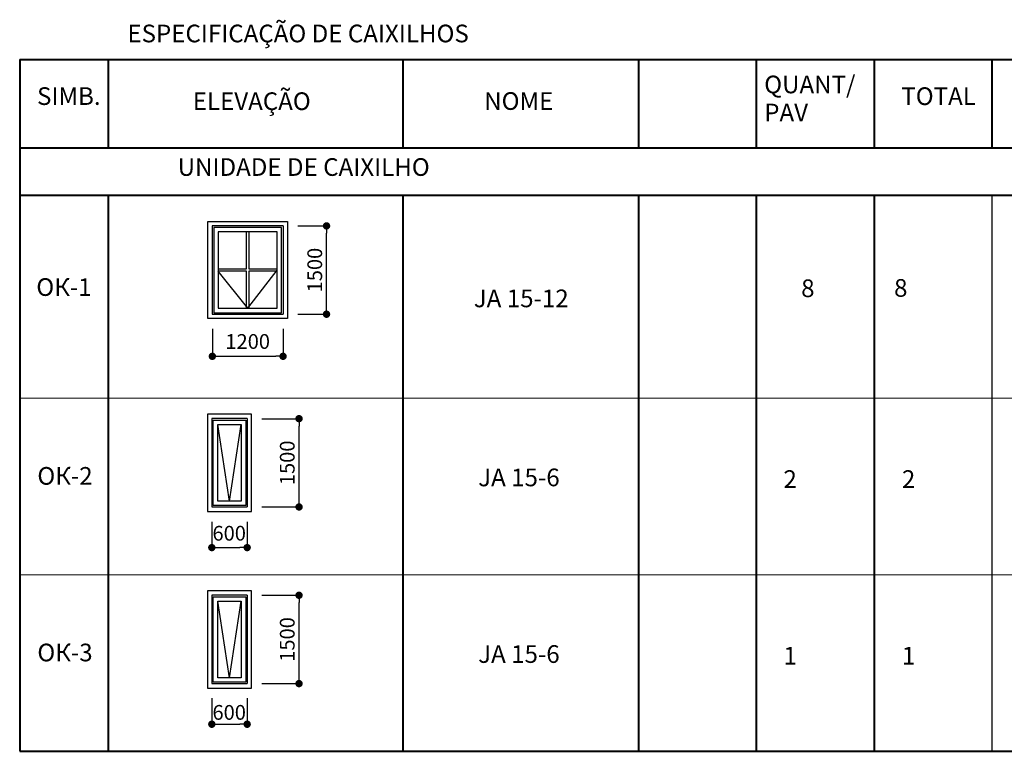
# Model space of a CAD drawing. Extents: x 497 to 119397, y 93 to 86724.
# Drawn here: x 70815 to 87526, y 15457 to 27884 of the extents above; entities that cross this region are included whole.
import ezdxf

# ---------------------------------------------------------------- set-up
doc = ezdxf.new("R2010")
doc.units = 0
doc.header["$MEASUREMENT"] = 0
for name, color, linetype, lineweight in [('A-SIMBOLO-02', 7, 'Continuous', 20), ('A-SIMBOLOS-04', 7, 'Continuous', 40), ('A-TXT-GERAL-02', 7, 'Continuous', 20)]:
    doc.layers.add(name, color=color, linetype=linetype, lineweight=lineweight)
doc.layers.add('Russian', color=7, linetype='Continuous')
doc.styles.add('Arial', font='arial.ttf')
doc.styles.add('ROMANS', font='ROMANS.shx')
doc.dimstyles.new('СГЕНЕРИР_СТИЛЬ__1', dxfattribs={"dimtxt": 250, "dimasz": 125, "dimexe": 0.25, "dimexo": 250, "dimgap": 75, "dimtad": 1, "dimdec": 0, "dimzin": 0, "dimdsep": 46, "dimtxsty": 'ROMANS', "dimblk": 'DOT', "dimcen": 0.9, "dimclre": 256, "dimclrt": 256, "dimadec": 0, "dimazin": 0, "dimtfac": 1, "dimtdec": 0, "dimtmove": 2, "dimatfit": 3, "dimfxl": 0, "dimtolj": 1, "dimtzin": 0, "dimarcsym": 0})

# ---------------------------------------------------------------- blocks, each defined once
blk = doc.blocks.new('_Dot')
at = {"color": 0, "linetype": 'ByBlock', "lineweight": -2}
blk.add_line((-0.5, 0), (-1, 0), dxfattribs=at)
at = {"color": 0, "linetype": 'ByBlock', "const_width": 0.5}
blk.add_lwpolyline([(-0.25, 0, 1), (0.25, 0, 1)], format="xyb", close=True, dxfattribs=at)
blk = doc.blocks.new('*D63')
at = {"layer": 'DEFPOINTS', "color": 0}
for p in [(75285, 24381), (76023, 24381), (75285, 22881)]:
    blk.add_point(p, dxfattribs=at)
at = {"layer": 'Russian', "lineweight": -2}
for p, q in [((75535, 24381), (76023, 24381)), ((75535, 22881), (76023, 22881))]:
    blk.add_line(p, q, dxfattribs=at)
at = {"layer": 'Russian', "color": 0, "lineweight": -2}
blk.add_line((76023, 23006), (76023, 24256), dxfattribs=at)
at = {"layer": 'Russian', "color": 0, "lineweight": -2, "xscale": 125, "yscale": 125, "zscale": 125}
for p, rotation in [((76023, 24381), 90), ((76023, 22881), 270)]:
    blk.add_blockref('_Dot', p, dxfattribs=dict(at, rotation=rotation))
at = {"layer": 'Russian', "insert": (75823, 23631), "char_height": 250, "attachment_point": 5, "rotation": 90, "style": 'ROMANS'}
blk.add_mtext('\\A1;1500', dxfattribs=at)
blk = doc.blocks.new('*D64')
at = {"layer": 'DEFPOINTS', "color": 0}
for p in [(74085, 22881), (75285, 22881), (75285, 22166)]:
    blk.add_point(p, dxfattribs=at)
at = {"layer": 'Russian', "lineweight": -2}
for p, q in [((74085, 22631), (74085, 22165)), ((75285, 22631), (75285, 22165))]:
    blk.add_line(p, q, dxfattribs=at)
at = {"layer": 'Russian', "color": 0, "lineweight": -2}
blk.add_line((74210, 22166), (75160, 22166), dxfattribs=at)
at = {"layer": 'Russian', "color": 0, "lineweight": -2, "xscale": 125, "yscale": 125, "zscale": 125, "rotation": 180}
blk.add_blockref('_Dot', (74085, 22166), dxfattribs=at)
at = {"layer": 'Russian', "color": 0, "lineweight": -2, "xscale": 125, "yscale": 125, "zscale": 125}
blk.add_blockref('_Dot', (75285, 22166), dxfattribs=at)
at = {"layer": 'Russian', "insert": (74685, 22418), "char_height": 250, "attachment_point": 5, "style": 'ROMANS'}
blk.add_mtext('\\A1;1200', dxfattribs=at)
blk = doc.blocks.new('*D65')
at = {"layer": 'DEFPOINTS', "color": 0}
for p in [(74076, 19607), (74676, 19607), (74676, 18917)]:
    blk.add_point(p, dxfattribs=at)
at = {"layer": 'Russian', "lineweight": -2}
for p, q in [((74076, 19357), (74076, 18917)), ((74676, 19357), (74676, 18917))]:
    blk.add_line(p, q, dxfattribs=at)
at = {"layer": 'Russian', "color": 0, "lineweight": -2}
blk.add_line((74201, 18917), (74551, 18917), dxfattribs=at)
at = {"layer": 'Russian', "color": 0, "lineweight": -2, "xscale": 125, "yscale": 125, "zscale": 125, "rotation": 180}
blk.add_blockref('_Dot', (74076, 18917), dxfattribs=at)
at = {"layer": 'Russian', "color": 0, "lineweight": -2, "xscale": 125, "yscale": 125, "zscale": 125}
blk.add_blockref('_Dot', (74676, 18917), dxfattribs=at)
at = {"layer": 'Russian', "insert": (74371, 19161), "char_height": 250, "attachment_point": 5, "style": 'ROMANS'}
blk.add_mtext('\\A1;600', dxfattribs=at)
blk = doc.blocks.new('*D66')
at = {"layer": 'DEFPOINTS', "color": 0}
for p in [(74676, 21107), (75556, 21107), (74676, 19607)]:
    blk.add_point(p, dxfattribs=at)
at = {"layer": 'Russian', "lineweight": -2}
for p, q in [((74926, 21107), (75556, 21107)), ((74926, 19607), (75556, 19607))]:
    blk.add_line(p, q, dxfattribs=at)
at = {"layer": 'Russian', "color": 0, "lineweight": -2}
blk.add_line((75556, 19732), (75556, 20982), dxfattribs=at)
at = {"layer": 'Russian', "color": 0, "lineweight": -2, "xscale": 125, "yscale": 125, "zscale": 125}
for p, rotation in [((75556, 21107), 90), ((75556, 19607), 270)]:
    blk.add_blockref('_Dot', p, dxfattribs=dict(at, rotation=rotation))
at = {"layer": 'Russian', "insert": (75356, 20357), "char_height": 250, "attachment_point": 5, "rotation": 90, "style": 'ROMANS'}
blk.add_mtext('\\A1;1500', dxfattribs=at)
blk = doc.blocks.new('*D67')
at = {"layer": 'DEFPOINTS', "color": 0}
for p in [(74076, 16607), (74676, 16607), (74676, 15917)]:
    blk.add_point(p, dxfattribs=at)
at = {"layer": 'Russian', "lineweight": -2}
for p, q in [((74076, 16357), (74076, 15917)), ((74676, 16357), (74676, 15917))]:
    blk.add_line(p, q, dxfattribs=at)
at = {"layer": 'Russian', "color": 0, "lineweight": -2}
blk.add_line((74201, 15917), (74551, 15917), dxfattribs=at)
at = {"layer": 'Russian', "color": 0, "lineweight": -2, "xscale": 125, "yscale": 125, "zscale": 125, "rotation": 180}
blk.add_blockref('_Dot', (74076, 15917), dxfattribs=at)
at = {"layer": 'Russian', "color": 0, "lineweight": -2, "xscale": 125, "yscale": 125, "zscale": 125}
blk.add_blockref('_Dot', (74676, 15917), dxfattribs=at)
at = {"layer": 'Russian', "insert": (74371, 16118), "char_height": 250, "attachment_point": 5, "style": 'ROMANS'}
blk.add_mtext('\\A1;600', dxfattribs=at)
blk = doc.blocks.new('*D68')
at = {"layer": 'DEFPOINTS', "color": 0}
for p in [(74676, 18107), (75556, 18107), (74676, 16607)]:
    blk.add_point(p, dxfattribs=at)
at = {"layer": 'Russian', "lineweight": -2}
for p, q in [((74926, 18107), (75556, 18107)), ((74926, 16607), (75556, 16607))]:
    blk.add_line(p, q, dxfattribs=at)
at = {"layer": 'Russian', "color": 0, "lineweight": -2}
blk.add_line((75556, 16732), (75556, 17982), dxfattribs=at)
at = {"layer": 'Russian', "color": 0, "lineweight": -2, "xscale": 125, "yscale": 125, "zscale": 125}
for p, rotation in [((75556, 18107), 90), ((75556, 16607), 270)]:
    blk.add_blockref('_Dot', p, dxfattribs=dict(at, rotation=rotation))
at = {"layer": 'Russian', "insert": (75356, 17357), "char_height": 250, "attachment_point": 5, "rotation": 90, "style": 'ROMANS'}
blk.add_mtext('\\A1;1500', dxfattribs=at)

msp = doc.modelspace()

# ---------------------------------------------------------------- linework, layer by layer
at = {"layer": 'A-SIMBOLO-02'}
for p, q in [((70815.5, 21456.8), (93807.7, 21456.8)), ((70815.5, 18456.8), (93807.7, 18456.8))]:
    msp.add_line(p, q, dxfattribs=at)
at = {"layer": 'A-SIMBOLOS-04'}
for p, q in [((70815.5, 27205.8), (93807.7, 27205.8)), ((70815.5, 27205.8), (70815.5, 15456.8)), ((72315.4, 27205.8), (72315.4, 25705.6)), ((77315.8, 27205.8), (77315.8, 25705.6)), ((81315.8, 27205.8), (81315.8, 25705.6)), ((83315.8, 27205.8), (83315.8, 25705.6)), ((85315.8, 27205.8), (85315.8, 25705.6)), ((87315.8, 27205.8), (87315.8, 25705.6)), ((70815.5, 25705.6), (93807.7, 25705.6)), ((70815.5, 24905.6), (93807.7, 24905.6)), ((72315.4, 24905.6), (72315.4, 15456.8)), ((77315.8, 24905.6), (77315.8, 15456.8)), ((81315.8, 24905.6), (81315.8, 15456.8)), ((83315.8, 24905.6), (83315.8, 15456.8)), ((85315.8, 24905.6), (85315.8, 15456.8)), ((70815.5, 15456.8), (93807.7, 15456.8))]:
    msp.add_line(p, q, dxfattribs=at)
at = {"layer": 'Russian'}
for p, q in [((87315.8, 24905.6), (87315.8, 15456.8)), ((74009.7, 22806.4), (74009.7, 24456.4)), ((74009.7, 24456.4), (75359.7, 24456.4)), ((75359.7, 24456.4), (75359.7, 22806.4)), ((75284.7, 24381.4), (74084.7, 24381.4)), ((74084.7, 24381.4), (74084.7, 22881.4)), ((74109.7, 24356.4), (74109.7, 22906.4)), ((75259.7, 24356.4), (74109.7, 24356.4)), ((74184.7, 24281.4), (74184.7, 22981.4)), ((75184.7, 24281.4), (74184.7, 24281.4)), ((74664.7, 23651.4), (74664.7, 24281.4)), ((74704.7, 24281.4), (74704.7, 23651.4)), ((75184.7, 22981.4), (75184.7, 24281.4)), ((75259.7, 22906.4), (75259.7, 24356.4)), ((75284.7, 24381.4), (75284.7, 22881.4)), ((74184.7, 23651.4), (74664.7, 23651.4)), ((74664.7, 23611.4), (74184.7, 23611.4)), ((74684.7, 22981.4), (74184.7, 23611.4)), ((74664.7, 22981.4), (74664.7, 23611.4)), ((74684.7, 22981.4), (75184.7, 23631.4)), ((74704.7, 23651.4), (75184.7, 23651.4)), ((75184.7, 23611.4), (74704.7, 23611.4)), ((74704.7, 23611.4), (74704.7, 22981.4)), ((74109.7, 22906.4), (75259.7, 22906.4)), ((74184.7, 22981.4), (75184.7, 22981.4)), ((75359.7, 22806.4), (74009.7, 22806.4)), ((74084.7, 22881.4), (75284.7, 22881.4)), ((74001.4, 21182.3), (74001.4, 19532.3)), ((74751.4, 21182.3), (74001.4, 21182.3)), ((74676.4, 21107.3), (74076.4, 21107.3)), ((74076.4, 21107.3), (74076.4, 19607.3)), ((74101.4, 19632.3), (74101.4, 21082.3)), ((74101.4, 21082.3), (74651.4, 21082.3)), ((74651.4, 21082.3), (74651.4, 19632.3)), ((74676.4, 21107.3), (74676.4, 19607.3)), ((74751.4, 19532.3), (74751.4, 21182.3)), ((74176.4, 19707.3), (74176.4, 21007.3)), ((74176.4, 21007.3), (74576.4, 21007.3)), ((74376.4, 19707.3), (74176.4, 21007.3)), ((74376.4, 19707.3), (74576.4, 21007.3)), ((74576.4, 21007.3), (74576.4, 19707.3)), ((74076.4, 19607.3), (74676.4, 19607.3)), ((74651.4, 19632.3), (74101.4, 19632.3)), ((74576.4, 19707.3), (74176.4, 19707.3)), ((74001.4, 19532.3), (74751.4, 19532.3)), ((74001.4, 18182.3), (74001.4, 16532.3)), ((74751.4, 18182.3), (74001.4, 18182.3)), ((74676.4, 18107.3), (74076.4, 18107.3)), ((74076.4, 18107.3), (74076.4, 16607.3)), ((74101.4, 16632.3), (74101.4, 18082.3)), ((74101.4, 18082.3), (74651.4, 18082.3)), ((74651.4, 18082.3), (74651.4, 16632.3)), ((74676.4, 18107.3), (74676.4, 16607.3)), ((74751.4, 16532.3), (74751.4, 18182.3)), ((74176.4, 16707.3), (74176.4, 18007.3)), ((74176.4, 18007.3), (74576.4, 18007.3)), ((74376.4, 16707.3), (74176.4, 18007.3)), ((74376.4, 16707.3), (74576.4, 18007.3)), ((74576.4, 18007.3), (74576.4, 16707.3)), ((74076.4, 16607.3), (74676.4, 16607.3)), ((74651.4, 16632.3), (74101.4, 16632.3)), ((74576.4, 16707.3), (74176.4, 16707.3)), ((74001.4, 16532.3), (74751.4, 16532.3))]:
    msp.add_line(p, q, dxfattribs=at)

# ---------------------------------------------------------------- texts
at = {"layer": 'A-TXT-GERAL-02', "char_height": 300}
for s, insert, attachment_point, style in [('ESPECIFICAÇÃO DE CAIXILHOS', (75540.4, 27405.9), 8, 'Arial'), ('SIMB.', (71109.7, 26546.8), 4, 'ROMANS'), ('TOTAL', (85777.8, 26545.7), 4, 'ROMANS'), ('\\PELEVAÇÃO', (73752.8, 26710.4), 4, 'ROMANS'), ('NOME', (78698.4, 26463.3), 4, 'ROMANS'), ('UNIDADE DE CAIXILHO', (73496, 25342.2), 4, 'ROMANS')]:
    msp.add_mtext(s, dxfattribs=dict(at, insert=insert, attachment_point=attachment_point, style=style))
at = {"layer": 'A-TXT-GERAL-02', "insert": (83450.8, 26506.6), "char_height": 300, "attachment_point": 4, "line_spacing_factor": 0.951865, "style": 'ROMANS'}
msp.add_mtext('QUANT/\\PPAV', dxfattribs=at)
at = {"layer": 'Russian', "char_height": 300, "style": 'ROMANS'}
for s, insert, attachment_point in [('{ОК-1}', (71097.8, 23098.6), 7), ('{8}', (84077.9, 23078.4), 7), ('{8}', (85654.9, 23083.9), 7), ('{JA 15-12}', (79327.2, 23110.9), 5), ('{ОК-2}', (71115.1, 19891.6), 7), ('{JA 15-6}', (79288.3, 20070.3), 5), ('{2}', (83891.2, 20041.9), 5), ('{2}', (85901.3, 20041.9), 5), ('{ОК-3}', (71115.1, 16891.6), 7), ('{JA 15-6}', (79288.3, 17070.3), 5), ('{1}', (83891.2, 17041.9), 5), ('{1}', (85901.3, 17041.9), 5)]:
    msp.add_mtext(s, dxfattribs=dict(at, insert=insert, attachment_point=attachment_point))

# ---------------------------------------------------------------- dimensions: what is measured, and where the dimension line sits
at = {"layer": 'Russian'}
for base, p1, p2, picture, middle in [((76023, 24381.4), (75284.7, 22881.4), (75284.7, 24381.4), '*D63', (75823, 23631.4)), ((75556.1, 21107.3), (74676.4, 19607.3), (74676.4, 21107.3), '*D66', (75356.1, 20357.3)), ((75556.1, 18107.3), (74676.4, 16607.3), (74676.4, 18107.3), '*D68', (75356.1, 17357.3))]:
    dim = msp.add_linear_dim(base=base, p1=p1, p2=p2, angle=90, dimstyle='СГЕНЕРИР_СТИЛЬ__1', dxfattribs=at)
    dim.commit()
    dim.dimension.update_dxf_attribs({"geometry": picture, "text_midpoint": middle})
for base, p1, p2, picture, middle in [((75284.7, 22165.6), (74084.7, 22881.4), (75284.7, 22881.4), '*D64', (74684.7, 22417.8)), ((74676.4, 18917.2), (74076.4, 19607.3), (74676.4, 19607.3), '*D65', (74371.4, 19160.7)), ((74676.4, 15917.2), (74076.4, 16607.3), (74676.4, 16607.3), '*D67', (74371.4, 16117.9))]:
    dim = msp.add_linear_dim(base=base, p1=p1, p2=p2, dimstyle='СГЕНЕРИР_СТИЛЬ__1', dxfattribs=at)
    dim.commit()
    dim.dimension.update_dxf_attribs({"geometry": picture, "text_midpoint": middle, "dimtype": 160})

doc.saveas('drawing.dxf')
